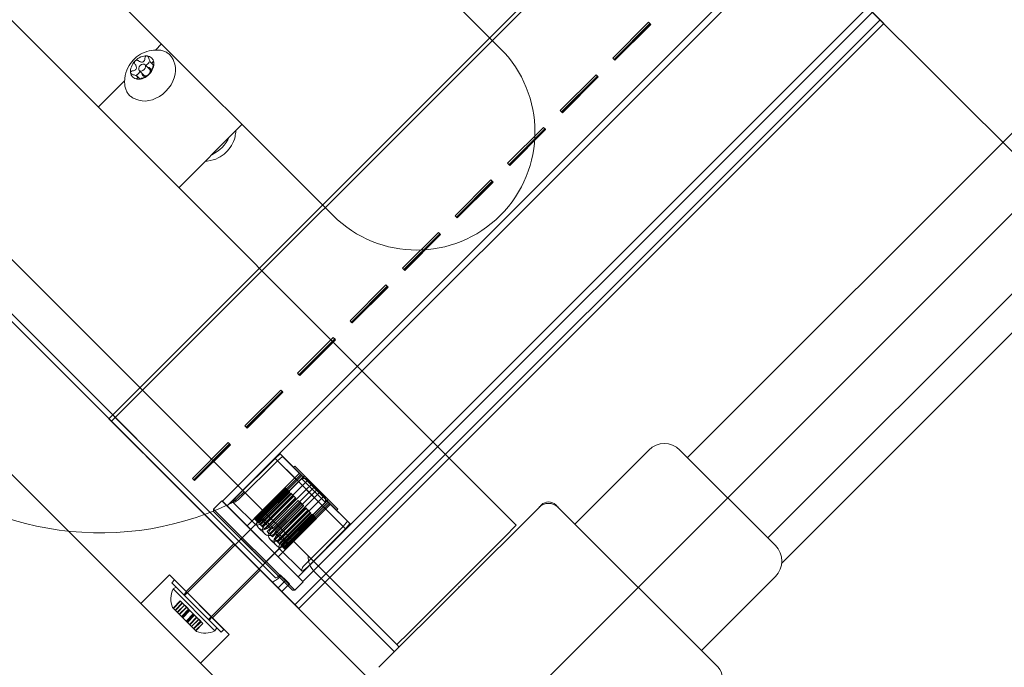
# Model space of a CAD drawing. Units: millimetres. Extents: x 7927 to 22444, y 4765 to 17338.
# Drawn here: x 16636 to 16927, y 8464 to 8656 of the extents above; entities that cross this region are included whole.
import ezdxf

# ---------------------------------------------------------------- set-up
doc = ezdxf.new("R2010")
doc.units = ezdxf.units.MM
doc.header["$LTSCALE"] = 75
doc.layers.add('Dimension (ISO)', color=7, linetype='Continuous', lineweight=18)
doc.layers.add('Visible (ISO)', color=7, linetype='Continuous', lineweight=18)
doc.layers.add('Fall Zone', color=5, linetype='Continuous', lineweight=20, true_color=0x0000ff)
doc.styles.add('Note Text (ISO)', font='tahoma.ttf')
doc.dimstyles.new('Aplay Dimension Styles M', dxfattribs={"dimscale": 75, "dimtxt": 2.5, "dimasz": 2.5, "dimexe": 3.175, "dimexo": 2, "dimgap": 0.762, "dimtad": 1, "dimdec": 1, "dimlfac": 0.001, "dimrnd": 1e-08, "dimzin": 0, "dimdsep": 46, "dimtxsty": 'Note Text (ISO)', "dimcen": 0.09, "dimdle": 10, "dimclrd": 256, "dimclre": 256, "dimclrt": 7, "dimadec": 0, "dimazin": 0, "dimtfac": 1.40208, "dimtofl": 0, "dimtmove": 0, "dimatfit": 3, "dimfxl": 1, "dimtolj": 1, "dimtzin": 0, "dimlwd": -1, "dimlwe": -1, "dimarcsym": 0})

# ---------------------------------------------------------------- blocks, each defined once
blk = doc.blocks.new('*D47')
at = {"layer": 'Defpoints', "color": 0, "transparency": 16777216}
for p in [(14561.84, 17338.33), (8183.51, 5538.99), (18503.51, 5538.99)]:
    blk.add_point(p, dxfattribs=at)
at = {"layer": 'Dimension (ISO)', "transparency": 16777216}
for p, q in [((14411.84, 17338.33), (7945.38, 17338.33)), ((8183.51, 17150.83), (8183.51, 5726.49)), ((18353.51, 5538.99), (7945.38, 5538.99))]:
    blk.add_line(p, q, dxfattribs=at)
for points in [[(8152.26, 17150.83), (8214.76, 17150.83), (8183.51, 17338.33)], [(8152.26, 5726.49), (8214.76, 5726.49), (8183.51, 5538.99)]]:
    blk.add_solid(points, dxfattribs=at)
at = {"layer": 'Dimension (ISO)', "color": 7, "transparency": 16777216, "insert": (7930.3, 11438.66), "char_height": 187.5, "attachment_point": 2, "rotation": 90, "style": 'Note Text (ISO)'}
blk.add_mtext('\\A1;11.8 m', dxfattribs=at)
blk = doc.blocks.new('*D48')
at = {"layer": 'Defpoints', "color": 0, "transparency": 16777216}
for p in [(22444.34, 14375.83), (8559.96, 12580.28), (22444.34, 5072.11)]:
    blk.add_point(p, dxfattribs=at)
at = {"layer": 'Dimension (ISO)', "transparency": 16777216}
for p, q in [((22444.34, 14225.83), (22444.34, 4833.98)), ((8559.96, 12430.28), (8559.96, 4833.98)), ((8747.46, 5072.11), (22256.84, 5072.11))]:
    blk.add_line(p, q, dxfattribs=at)
for points in [[(8747.46, 5103.36), (8747.46, 5040.86), (8559.96, 5072.11)], [(22256.84, 5103.36), (22256.84, 5040.86), (22444.34, 5072.11)]]:
    blk.add_solid(points, dxfattribs=at)
at = {"layer": 'Dimension (ISO)', "color": 7, "transparency": 16777216, "insert": (15502.15, 5324.56), "char_height": 187.5, "attachment_point": 2, "style": 'Note Text (ISO)'}
blk.add_mtext('\\A1;13.9 m', dxfattribs=at)

msp = doc.modelspace()

# ---------------------------------------------------------------- linework, layer by layer
at = {"layer": 'Fall Zone'}
msp.add_line((18630.64, 10299.39), (15660.79, 7329.54), dxfattribs=at)
for centre, start, end in [((15559.34, 9350.83), 180, 315), ((15609.34, 9350.83), 225, 0)]:
    msp.add_arc(centre, 1600, start, end, dxfattribs=at)
at = {"layer": 'Visible (ISO)', "color": 9, "true_color": 0xc0c0c0}
for p, q in [((16124.95, 9420.86), (17024.24, 8521.57)), ((16991.23, 8554.58), (16199.49, 9346.32)), ((16695.57, 8512.95), (17448.64, 9266.02)), ((16696.98, 8511.54), (17450.05, 9264.61)), ((16851, 8348.33), (15951.71, 9247.62)), ((16717.98, 8490.54), (17471.05, 9243.61)), ((16719.4, 8489.12), (17472.47, 9242.19)), ((15929.08, 9224.99), (16828.37, 8325.7)), ((16026.25, 9173.08), (16817.99, 8381.34)), ((16795.36, 8358.71), (16003.62, 9150.45)), ((16106.42, 9092.91), (16710.22, 8489.11)), ((16711.35, 8490.24), (16107.55, 9094.04)), ((16117.69, 9081.64), (16696.79, 8502.54)), ((16118.82, 9082.77), (16697.92, 8503.67)), ((16661.97, 8537.36), (16835.21, 8710.6)), ((16662.73, 8536.6), (16835.97, 8709.84)), ((16886.42, 8659.39), (16891.37, 8654.44)), ((16717.05, 8482.27), (16890.3, 8655.51)), ((16891.43, 8654.38), (16889.67, 8656.14)), ((16890.27, 8655.54), (16891.37, 8654.44)), ((16718.19, 8481.14), (16891.43, 8654.38)), ((16821.77, 8654.74), (16811.17, 8644.13)), ((16811.57, 8643.73), (16822.17, 8654.34)), ((16811.64, 8643.66), (16822.25, 8654.27)), ((16822.41, 8654.1), (16811.8, 8643.5)), ((16822.25, 8654.27), (16821.77, 8654.74)), ((16821.77, 8654.74), (16822.17, 8654.34)), ((16822.17, 8654.34), (16822.41, 8654.1)), ((16822.25, 8654.27), (16822.41, 8654.1)), ((16811.17, 8644.13), (16811.64, 8643.66)), ((16811.17, 8644.13), (16811.57, 8643.73)), ((16811.8, 8643.5), (16811.57, 8643.73)), ((16811.64, 8643.66), (16811.8, 8643.5)), ((16806.22, 8639.18), (16795.61, 8628.58)), ((16796.01, 8628.18), (16806.62, 8638.78)), ((16796.08, 8628.1), (16806.69, 8638.71)), ((16806.85, 8638.55), (16796.25, 8627.94)), ((16806.69, 8638.71), (16806.22, 8639.18)), ((16806.22, 8639.18), (16806.62, 8638.78)), ((16806.62, 8638.78), (16806.85, 8638.55)), ((16806.69, 8638.71), (16806.85, 8638.55)), ((16795.61, 8628.58), (16796.08, 8628.1)), ((16795.61, 8628.58), (16796.01, 8628.18)), ((16796.25, 8627.94), (16796.01, 8628.18)), ((16796.08, 8628.1), (16796.25, 8627.94)), ((16790.66, 8623.63), (16780.05, 8613.02)), ((16791.13, 8623.15), (16790.66, 8623.63)), ((16790.66, 8623.63), (16791.06, 8623.23)), ((16780.45, 8612.62), (16791.06, 8623.23)), ((16780.53, 8612.55), (16791.13, 8623.15)), ((16791.3, 8622.99), (16780.69, 8612.38)), ((16791.06, 8623.23), (16791.3, 8622.99)), ((16791.13, 8623.15), (16791.3, 8622.99)), ((16780.05, 8613.02), (16780.53, 8612.55)), ((16780.05, 8613.02), (16780.45, 8612.62)), ((16780.69, 8612.38), (16780.45, 8612.62)), ((16780.53, 8612.55), (16780.69, 8612.38)), ((16775.1, 8608.07), (16764.5, 8597.46)), ((16764.9, 8597.06), (16775.51, 8607.67)), ((16764.97, 8596.99), (16775.58, 8607.6)), ((16775.74, 8607.43), (16765.14, 8596.83)), ((16775.58, 8607.6), (16775.1, 8608.07)), ((16775.1, 8608.07), (16775.51, 8607.67)), ((16775.51, 8607.67), (16775.74, 8607.43)), ((16775.58, 8607.6), (16775.74, 8607.43)), ((16764.5, 8597.46), (16764.97, 8596.99)), ((16764.5, 8597.46), (16764.9, 8597.06)), ((16765.14, 8596.83), (16764.9, 8597.06)), ((16764.97, 8596.99), (16765.14, 8596.83)), ((16759.55, 8592.52), (16748.94, 8581.91)), ((16749.34, 8581.51), (16759.95, 8592.11)), ((16749.42, 8581.43), (16760.02, 8592.04)), ((16760.19, 8591.88), (16749.58, 8581.27)), ((16760.02, 8592.04), (16759.55, 8592.52)), ((16759.55, 8592.52), (16759.95, 8592.11)), ((16759.95, 8592.11), (16760.19, 8591.88)), ((16760.02, 8592.04), (16760.19, 8591.88)), ((16748.94, 8581.91), (16749.42, 8581.43)), ((16748.94, 8581.91), (16749.34, 8581.51)), ((16749.58, 8581.27), (16749.34, 8581.51)), ((16749.42, 8581.43), (16749.58, 8581.27)), ((16743.99, 8576.96), (16733.38, 8566.35)), ((16744.47, 8576.48), (16743.99, 8576.96)), ((16743.99, 8576.96), (16744.39, 8576.56)), ((16733.79, 8565.95), (16744.39, 8576.56)), ((16733.86, 8565.88), (16744.47, 8576.48)), ((16744.63, 8576.32), (16734.02, 8565.71)), ((16744.39, 8576.56), (16744.63, 8576.32)), ((16744.47, 8576.48), (16744.63, 8576.32)), ((16733.38, 8566.35), (16733.86, 8565.88)), ((16733.38, 8566.35), (16733.79, 8565.95)), ((16734.02, 8565.71), (16733.79, 8565.95)), ((16733.86, 8565.88), (16734.02, 8565.71)), ((16728.43, 8561.4), (16717.83, 8550.8)), ((16718.23, 8550.39), (16728.84, 8561)), ((16718.3, 8550.32), (16728.91, 8560.93)), ((16729.07, 8560.76), (16718.47, 8550.16)), ((16728.91, 8560.93), (16728.43, 8561.4)), ((16728.43, 8561.4), (16728.84, 8561)), ((16728.84, 8561), (16729.07, 8560.76)), ((16728.91, 8560.93), (16729.07, 8560.76)), ((16717.83, 8550.8), (16718.3, 8550.32)), ((16717.83, 8550.8), (16718.23, 8550.39)), ((16718.47, 8550.16), (16718.23, 8550.39)), ((16718.3, 8550.32), (16718.47, 8550.16)), ((16712.88, 8545.85), (16702.27, 8535.24)), ((16702.67, 8534.84), (16713.28, 8545.45)), ((16702.75, 8534.77), (16713.35, 8545.37)), ((16713.52, 8545.21), (16702.91, 8534.6)), ((16713.35, 8545.37), (16712.88, 8545.85)), ((16712.88, 8545.85), (16713.28, 8545.45)), ((16713.28, 8545.45), (16713.52, 8545.21)), ((16713.35, 8545.37), (16713.52, 8545.21)), ((16661.97, 8537.36), (16662.73, 8536.6)), ((16682.47, 8516.86), (16661.97, 8537.36)), ((16683.22, 8516.1), (16662.73, 8536.6)), ((16702.27, 8535.24), (16702.75, 8534.77)), ((16702.27, 8535.24), (16702.67, 8534.84)), ((16702.91, 8534.6), (16702.67, 8534.84)), ((16702.75, 8534.77), (16702.91, 8534.6)), ((16697.32, 8530.29), (16686.72, 8519.68)), ((16697.8, 8529.82), (16697.32, 8530.29)), ((16697.32, 8530.29), (16697.72, 8529.89)), ((16687.12, 8519.28), (16697.72, 8529.89)), ((16687.19, 8519.21), (16697.8, 8529.82)), ((16697.96, 8529.65), (16687.35, 8519.04)), ((16697.72, 8529.89), (16697.96, 8529.65)), ((16697.8, 8529.82), (16697.96, 8529.65)), ((16696.98, 8511.54), (16711.12, 8525.68)), ((16711.19, 8525.61), (16699.88, 8514.3)), ((16700.58, 8513.6), (16711.89, 8524.91)), ((16712.66, 8526.97), (16711.12, 8525.68)), ((16717.69, 8519.12), (16711.12, 8525.68)), ((16712.73, 8526.91), (16711.19, 8525.61)), ((16711.89, 8524.91), (16713.43, 8526.21)), ((16722.82, 8513.98), (16711.89, 8524.91)), ((16719.13, 8520.5), (16712.66, 8526.97)), ((16718.81, 8520.82), (16712.73, 8526.91)), ((16713.43, 8526.21), (16719.51, 8520.12)), ((16724.21, 8515.43), (16713.43, 8526.21)), ((16716.67, 8522.96), (16717.03, 8523.31)), ((16716.67, 8522.96), (16729.4, 8510.23)), ((16717.03, 8523.31), (16729.76, 8510.58)), ((16684.36, 8484.99), (16719.01, 8519.63)), ((16686.72, 8519.68), (16687.19, 8519.21)), ((16686.72, 8519.68), (16687.12, 8519.28)), ((16687.35, 8519.04), (16687.12, 8519.28)), ((16687.19, 8519.21), (16687.35, 8519.04)), ((16718.44, 8521.19), (16702.89, 8505.63)), ((16703.95, 8504.57), (16719.86, 8520.48)), ((16706.37, 8507.8), (16717.69, 8519.12)), ((16706.79, 8508.8), (16718.81, 8520.82)), ((16719.51, 8520.12), (16707.49, 8508.1)), ((16720.68, 8518.95), (16708.66, 8506.93)), ((16717.69, 8519.12), (16719.13, 8520.5)), ((16727.63, 8512), (16718.44, 8521.19)), ((16718.81, 8520.82), (16720.68, 8518.95)), ((16726.08, 8512.56), (16719.01, 8519.63)), ((16720.42, 8519.63), (16719.01, 8519.63)), ((16719.13, 8520.5), (16720.68, 8518.95)), ((16719.51, 8520.12), (16722.66, 8516.98)), ((16719.86, 8520.48), (16726.93, 8513.41)), ((16720.42, 8519.63), (16726.08, 8513.98)), ((16682.47, 8516.86), (16683.22, 8516.1)), ((16684.49, 8514.84), (16682.47, 8516.86)), ((16684.24, 8515.09), (16683.22, 8516.1)), ((16705.03, 8507.77), (16714.22, 8516.97)), ((16714.29, 8516.9), (16705.09, 8507.71)), ((16714.5, 8516.68), (16705.31, 8507.49)), ((16714.56, 8516.63), (16705.37, 8507.44)), ((16705.43, 8507.37), (16714.62, 8516.56)), ((16705.61, 8507.19), (16714.8, 8516.39)), ((16705.62, 8507.18), (16714.81, 8516.37)), ((16705.68, 8507.12), (16714.87, 8516.31)), ((16715.11, 8516.08), (16705.92, 8506.89)), ((16715.15, 8516.04), (16705.96, 8506.84)), ((16715.28, 8515.91), (16706.09, 8506.71)), ((16706.37, 8506.44), (16715.56, 8515.63)), ((16720.43, 8516.38), (16709.11, 8505.06)), ((16710.63, 8504.96), (16722.66, 8516.98)), ((16711.4, 8504.19), (16723.42, 8516.21)), ((16714.29, 8516.9), (16714.22, 8516.97)), ((16714.22, 8516.97), (16714.56, 8516.63)), ((16714.29, 8516.9), (16714.62, 8516.56)), ((16714.8, 8516.39), (16714.5, 8516.68)), ((16714.5, 8516.68), (16714.81, 8516.37)), ((16714.62, 8516.56), (16714.56, 8516.63)), ((16714.8, 8516.39), (16715.11, 8516.08)), ((16714.81, 8516.37), (16715.11, 8516.08)), ((16715.28, 8515.91), (16714.87, 8516.31)), ((16714.87, 8516.31), (16715.15, 8516.04)), ((16715.56, 8515.63), (16715.15, 8516.04)), ((16715.28, 8515.91), (16715.56, 8515.63)), ((16721.87, 8517.76), (16720.43, 8516.38)), ((16731.36, 8505.45), (16720.43, 8516.38)), ((16723.42, 8516.21), (16721.87, 8517.76)), ((16732.65, 8506.98), (16721.87, 8517.76)), ((16722.66, 8516.98), (16724.21, 8515.43)), ((16723.42, 8516.21), (16726.57, 8513.07)), ((16684.49, 8514.84), (16684.24, 8515.09)), ((16716.18, 8483.15), (16684.24, 8515.09)), ((16716.43, 8482.9), (16684.49, 8514.84)), ((16692.99, 8510.58), (16695.46, 8513.06)), ((16719.5, 8489.02), (16695.46, 8513.06)), ((16695.57, 8512.95), (16719.4, 8489.12)), ((16698.72, 8512.63), (16705.47, 8505.88)), ((16715.88, 8515.31), (16706.68, 8506.12)), ((16706.88, 8505.92), (16716.07, 8515.11)), ((16707.26, 8505.54), (16716.45, 8514.73)), ((16707.39, 8505.41), (16716.58, 8514.61)), ((16716.65, 8514.54), (16707.46, 8505.34)), ((16716.72, 8514.46), (16707.53, 8505.27)), ((16717.22, 8513.96), (16708.03, 8504.77)), ((16708.17, 8504.63), (16717.37, 8513.82)), ((16718.04, 8513.15), (16708.85, 8503.96)), ((16708.88, 8503.92), (16718.07, 8513.12)), ((16711.02, 8497.5), (16726.93, 8513.41)), ((16722.82, 8513.98), (16711.51, 8502.67)), ((16725.4, 8514.24), (16713.38, 8502.22)), ((16726.57, 8513.07), (16714.55, 8501.05)), ((16716.45, 8514.73), (16715.88, 8515.31)), ((16715.88, 8515.31), (16716.07, 8515.11)), ((16716.07, 8515.11), (16716.65, 8514.54)), ((16716.45, 8514.73), (16716.65, 8514.54)), ((16717.22, 8513.96), (16716.58, 8514.61)), ((16716.58, 8514.61), (16716.72, 8514.46)), ((16717.37, 8513.82), (16716.72, 8514.46)), ((16717.22, 8513.96), (16717.37, 8513.82)), ((16718.74, 8512.44), (16718.04, 8513.15)), ((16718.04, 8513.15), (16718.07, 8513.12)), ((16718.07, 8513.12), (16718.77, 8512.41)), ((16724.21, 8515.43), (16722.82, 8513.98)), ((16726.95, 8512.69), (16725.4, 8514.24)), ((16725.4, 8514.24), (16727.26, 8512.37)), ((16725.56, 8511.24), (16726.95, 8512.69)), ((16726.08, 8513.98), (16726.08, 8512.56)), ((16732.65, 8506.98), (16726.57, 8513.07)), ((16733.42, 8506.22), (16726.95, 8512.69)), ((16691.43, 8477.92), (16726.08, 8512.56)), ((16692.99, 8510.58), (16717.03, 8486.54)), ((16692.99, 8509.88), (16692.99, 8510.58)), ((16716.32, 8486.54), (16692.99, 8509.88)), ((16717.98, 8490.54), (16696.98, 8511.54)), ((16717.98, 8490.54), (16696.98, 8511.54)), ((16709.55, 8503.25), (16718.74, 8512.44)), ((16718.77, 8512.41), (16709.58, 8503.22)), ((16718.86, 8512.33), (16709.66, 8503.14)), ((16709.7, 8503.11), (16718.89, 8512.3)), ((16710.37, 8502.43), (16719.56, 8511.63)), ((16719.59, 8511.59), (16710.4, 8502.4)), ((16711.07, 8501.73), (16720.27, 8510.92)), ((16720.41, 8510.78), (16711.21, 8501.59)), ((16720.91, 8510.28), (16711.72, 8501.09)), ((16720.98, 8510.21), (16711.79, 8501.01)), ((16711.86, 8500.94), (16721.05, 8510.14)), ((16711.98, 8500.82), (16721.18, 8510.01)), ((16727.63, 8512), (16712.08, 8496.44)), ((16714.25, 8499.93), (16725.56, 8511.24)), ((16715.24, 8500.35), (16727.26, 8512.37)), ((16718.74, 8512.44), (16718.77, 8512.41)), ((16718.89, 8512.3), (16718.86, 8512.33)), ((16719.56, 8511.63), (16718.86, 8512.33)), ((16719.59, 8511.59), (16718.89, 8512.3)), ((16719.59, 8511.59), (16719.56, 8511.63)), ((16720.27, 8510.92), (16720.91, 8510.28)), ((16720.41, 8510.78), (16720.27, 8510.92)), ((16721.05, 8510.14), (16720.41, 8510.78)), ((16721.05, 8510.14), (16720.91, 8510.28)), ((16721.18, 8510.01), (16720.98, 8510.21)), ((16721.56, 8509.63), (16720.98, 8510.21)), ((16721.75, 8509.43), (16721.18, 8510.01)), ((16732.12, 8504.68), (16725.56, 8511.24)), ((16727.26, 8512.37), (16733.35, 8506.28)), ((16729.4, 8510.23), (16729.76, 8510.58)), ((16705.03, 8507.77), (16705.37, 8507.44)), ((16705.03, 8507.77), (16705.09, 8507.71)), ((16705.09, 8507.71), (16705.43, 8507.37)), ((16705.31, 8507.49), (16705.62, 8507.18)), ((16705.31, 8507.49), (16705.61, 8507.19)), ((16705.37, 8507.44), (16705.43, 8507.37)), ((16705.61, 8507.19), (16705.92, 8506.89)), ((16705.92, 8506.89), (16705.62, 8507.18)), ((16705.68, 8507.12), (16705.96, 8506.84)), ((16705.68, 8507.12), (16706.09, 8506.71)), ((16705.96, 8506.84), (16706.37, 8506.44)), ((16708.66, 8506.93), (16706.79, 8508.8)), ((16706.82, 8507.36), (16707.1, 8507.64)), ((16708.42, 8506.32), (16707.1, 8507.64)), ((16710.63, 8504.96), (16707.49, 8508.1)), ((16707.8, 8506.94), (16707.52, 8506.66)), ((16710.02, 8504.72), (16707.8, 8506.94)), ((16712.36, 8500.44), (16721.56, 8509.63)), ((16721.75, 8509.43), (16712.56, 8500.24)), ((16712.88, 8499.92), (16722.07, 8509.11)), ((16722.35, 8508.84), (16713.16, 8499.64)), ((16722.48, 8508.7), (16713.29, 8499.51)), ((16722.52, 8508.66), (16713.33, 8499.47)), ((16713.57, 8499.23), (16722.76, 8508.43)), ((16713.63, 8499.18), (16722.82, 8508.37)), ((16713.64, 8499.16), (16722.83, 8508.35)), ((16713.81, 8498.99), (16723.01, 8508.18)), ((16723.07, 8508.11), (16713.88, 8498.92)), ((16723.13, 8508.06), (16713.93, 8498.87)), ((16723.35, 8507.84), (16714.15, 8498.65)), ((16714.22, 8498.58), (16723.41, 8507.78)), ((16721.75, 8509.43), (16721.56, 8509.63)), ((16722.07, 8509.11), (16722.48, 8508.7)), ((16722.35, 8508.84), (16722.07, 8509.11)), ((16722.76, 8508.43), (16722.35, 8508.84)), ((16722.76, 8508.43), (16722.48, 8508.7)), ((16722.83, 8508.35), (16722.52, 8508.66)), ((16722.82, 8508.37), (16722.52, 8508.66)), ((16723.13, 8508.06), (16722.82, 8508.37)), ((16723.13, 8508.06), (16722.83, 8508.35)), ((16723.01, 8508.18), (16723.07, 8508.11)), ((16723.35, 8507.84), (16723.01, 8508.18)), ((16723.41, 8507.78), (16723.07, 8508.11)), ((16723.41, 8507.78), (16723.35, 8507.84)), ((16731.36, 8505.45), (16732.65, 8506.98)), ((16705.66, 8506.29), (16701.12, 8501.74)), ((16712.08, 8496.44), (16702.89, 8505.63)), ((16711.02, 8497.5), (16703.95, 8504.57)), ((16706.09, 8506.71), (16706.37, 8506.44)), ((16706.3, 8505.04), (16708.02, 8503.32)), ((16706.68, 8506.12), (16706.88, 8505.92)), ((16706.68, 8506.12), (16707.26, 8505.54)), ((16707.46, 8505.34), (16706.88, 8505.92)), ((16707.26, 8505.54), (16707.46, 8505.34)), ((16707.39, 8505.41), (16707.53, 8505.27)), ((16707.39, 8505.41), (16708.03, 8504.77)), ((16707.53, 8505.27), (16708.17, 8504.63)), ((16708.03, 8504.77), (16708.17, 8504.63)), ((16708.42, 8506.32), (16708.14, 8506.04)), ((16708.85, 8503.96), (16708.88, 8503.92)), ((16708.85, 8503.96), (16709.55, 8503.25)), ((16709.58, 8503.22), (16708.88, 8503.92)), ((16709.74, 8504.44), (16710.02, 8504.72)), ((16714.55, 8501.05), (16711.4, 8504.19)), ((16717.98, 8490.54), (16732.12, 8504.68)), ((16720.04, 8494.13), (16731.36, 8505.45)), ((16732.06, 8504.75), (16720.74, 8493.43)), ((16733.35, 8506.28), (16732.06, 8504.75)), ((16733.42, 8506.22), (16732.12, 8504.68)), ((16696.79, 8502.54), (16707.94, 8491.39)), ((16709.07, 8492.52), (16697.92, 8503.67)), ((16708.19, 8494.67), (16701.12, 8501.74)), ((16709.55, 8503.25), (16709.58, 8503.22)), ((16709.7, 8503.11), (16709.66, 8503.14)), ((16709.66, 8503.14), (16710.37, 8502.43)), ((16709.7, 8503.11), (16710.4, 8502.4)), ((16709.77, 8501.58), (16711.49, 8499.86)), ((16710.4, 8502.4), (16710.37, 8502.43)), ((16710.88, 8503.3), (16711.16, 8503.58)), ((16711.21, 8501.59), (16711.07, 8501.73)), ((16711.72, 8501.09), (16711.07, 8501.73)), ((16713.38, 8501.36), (16711.16, 8503.58)), ((16711.21, 8501.59), (16711.86, 8500.94)), ((16711.86, 8500.94), (16711.72, 8501.09)), ((16711.98, 8500.82), (16711.79, 8501.01)), ((16711.79, 8501.01), (16712.36, 8500.44)), ((16712.76, 8501.98), (16712.48, 8501.7)), ((16714.08, 8500.66), (16712.76, 8501.98)), ((16713.38, 8501.36), (16713.1, 8501.08)), ((16715.24, 8500.35), (16713.38, 8502.22)), ((16684.85, 8486.19), (16699, 8500.33)), ((16699, 8500.33), (16706.78, 8492.55)), ((16712.73, 8499.22), (16708.19, 8494.67)), ((16711.98, 8500.82), (16712.56, 8500.24)), ((16712.32, 8499.03), (16719.07, 8492.28)), ((16712.56, 8500.24), (16712.36, 8500.44)), ((16713.16, 8499.64), (16712.88, 8499.92)), ((16713.29, 8499.51), (16712.88, 8499.92)), ((16713.16, 8499.64), (16713.57, 8499.23)), ((16713.57, 8499.23), (16713.29, 8499.51)), ((16713.64, 8499.16), (16713.33, 8499.47)), ((16713.33, 8499.47), (16713.63, 8499.18)), ((16713.93, 8498.87), (16713.63, 8499.18)), ((16713.64, 8499.16), (16713.93, 8498.87)), ((16713.8, 8500.38), (16714.08, 8500.66)), ((16714.15, 8498.65), (16713.81, 8498.99)), ((16713.88, 8498.92), (16713.81, 8498.99)), ((16714.22, 8498.58), (16713.88, 8498.92)), ((16714.15, 8498.65), (16714.22, 8498.58)), ((16692.63, 8478.41), (16706.78, 8492.55)), ((16711.35, 8490.24), (16709.07, 8492.52)), ((16679.91, 8491.14), (16671.42, 8482.65)), ((16679.91, 8491.14), (16697.58, 8473.46)), ((16680.58, 8488.77), (16681.43, 8489.62)), ((16681.43, 8489.62), (16696.06, 8474.98)), ((16707.94, 8491.39), (16710.22, 8489.11)), ((16712.08, 8487.25), (16714.34, 8489.51)), ((16712.73, 8491.12), (16712.99, 8490.87)), ((16715.45, 8488.41), (16712.73, 8491.12)), ((16712.99, 8490.87), (16714.34, 8489.51)), ((16715.45, 8488.41), (16714.34, 8489.51)), ((16680.58, 8488.77), (16695.21, 8474.13)), ((16681.89, 8487.46), (16680.99, 8486.94)), ((16693.38, 8474.55), (16680.99, 8486.94)), ((16693.91, 8475.44), (16681.89, 8487.46)), ((16713.18, 8486.14), (16712.08, 8487.25)), ((16712.08, 8487.25), (16717.03, 8482.3)), ((16715.45, 8488.41), (16713.18, 8486.14)), ((16716.32, 8486.54), (16717.03, 8486.54)), ((16717.03, 8486.54), (16719.5, 8489.02)), ((16684.15, 8485.2), (16685, 8486.05)), ((16691.64, 8477.7), (16684.15, 8485.2)), ((16684.36, 8484.99), (16691.43, 8477.92)), ((16684.85, 8486.19), (16692.63, 8478.41)), ((16685, 8486.05), (16692.49, 8478.55)), ((16713.18, 8486.14), (16718.13, 8481.2)), ((16689.1, 8464.98), (16671.42, 8482.65)), ((16681.08, 8481.19), (16680.82, 8481.45)), ((16681.01, 8481.26), (16683.13, 8483.38)), ((16681.01, 8481.26), (16682.24, 8480.03)), ((16681.58, 8480.7), (16681.01, 8481.26)), ((16681.08, 8481.19), (16683.2, 8483.32)), ((16681.7, 8480.57), (16681.08, 8481.19)), ((16682.27, 8480), (16681.08, 8481.19)), ((16681.58, 8480.7), (16683.7, 8482.82)), ((16682.81, 8479.47), (16681.58, 8480.7)), ((16683.67, 8478.6), (16681.58, 8480.7)), ((16681.7, 8480.57), (16683.82, 8482.7)), ((16681.7, 8480.57), (16682.89, 8479.38)), ((16683.86, 8478.41), (16681.7, 8480.57)), ((16682.24, 8480.03), (16684.36, 8482.15)), ((16682.27, 8480), (16684.39, 8482.12)), ((16682.81, 8479.47), (16684.93, 8481.59)), ((16682.89, 8479.38), (16685.01, 8481.5)), ((16684.36, 8482.15), (16683.13, 8483.38)), ((16683.13, 8483.38), (16683.7, 8482.82)), ((16683.2, 8483.32), (16683.82, 8482.7)), ((16683.2, 8483.32), (16684.39, 8482.12)), ((16683.48, 8478.8), (16685.6, 8480.92)), ((16683.67, 8478.6), (16685.79, 8480.73)), ((16683.7, 8482.82), (16684.93, 8481.59)), ((16683.71, 8478.57), (16685.83, 8480.69)), ((16685.01, 8481.5), (16683.82, 8482.7)), ((16683.83, 8478.45), (16685.95, 8480.57)), ((16683.86, 8478.41), (16685.99, 8480.53)), ((16684.39, 8482.12), (16684.36, 8482.15)), ((16684.93, 8481.59), (16685.83, 8480.69)), ((16685.95, 8480.57), (16685.01, 8481.5)), ((16685.6, 8480.92), (16687.37, 8479.15)), ((16685.83, 8480.69), (16685.79, 8480.73)), ((16685.79, 8480.73), (16686.98, 8479.54)), ((16685.99, 8480.53), (16685.95, 8480.57)), ((16685.99, 8480.53), (16687.17, 8479.35)), ((16716.43, 8482.9), (16716.18, 8483.15)), ((16717.05, 8482.27), (16716.18, 8483.15)), ((16718.19, 8481.14), (16716.43, 8482.9)), ((16718.13, 8481.2), (16717.03, 8482.3)), ((16682.24, 8480.03), (16682.27, 8480)), ((16683.71, 8478.57), (16682.81, 8479.47)), ((16682.89, 8479.38), (16683.83, 8478.45)), ((16683.48, 8478.8), (16685.24, 8477.03)), ((16683.67, 8478.6), (16683.71, 8478.57)), ((16684.86, 8477.42), (16683.67, 8478.6)), ((16683.83, 8478.45), (16683.86, 8478.41)), ((16685.05, 8477.23), (16683.86, 8478.41)), ((16684.86, 8477.42), (16686.98, 8479.54)), ((16684.89, 8477.38), (16687.02, 8479.5)), ((16685.01, 8477.27), (16687.13, 8479.39)), ((16685.05, 8477.23), (16687.17, 8479.35)), ((16685.24, 8477.03), (16687.37, 8479.15)), ((16685.83, 8476.45), (16687.95, 8478.57)), ((16685.91, 8476.36), (16688.03, 8478.48)), ((16686.45, 8475.83), (16688.57, 8477.95)), ((16686.48, 8475.8), (16688.6, 8477.92)), ((16686.98, 8479.54), (16687.02, 8479.5)), ((16687.02, 8479.5), (16687.95, 8478.57)), ((16688.03, 8478.48), (16687.13, 8479.39)), ((16687.13, 8479.39), (16687.17, 8479.35)), ((16687.95, 8478.57), (16689.14, 8477.38)), ((16689.27, 8477.25), (16688.03, 8478.48)), ((16689.76, 8476.76), (16688.57, 8477.95)), ((16688.57, 8477.95), (16688.6, 8477.92)), ((16688.6, 8477.92), (16689.83, 8476.69)), ((16691.64, 8477.7), (16692.49, 8478.55)), ((16684.89, 8477.38), (16684.86, 8477.42)), ((16687.02, 8475.26), (16684.86, 8477.42)), ((16685.83, 8476.45), (16684.89, 8477.38)), ((16685.01, 8477.27), (16685.91, 8476.36)), ((16685.05, 8477.23), (16685.01, 8477.27)), ((16687.14, 8475.13), (16685.05, 8477.23)), ((16687.02, 8475.26), (16685.83, 8476.45)), ((16685.91, 8476.36), (16687.14, 8475.13)), ((16686.45, 8475.83), (16687.64, 8474.64)), ((16686.48, 8475.8), (16686.45, 8475.83)), ((16687.71, 8474.57), (16686.48, 8475.8)), ((16687.02, 8475.26), (16689.14, 8477.38)), ((16687.64, 8474.64), (16687.02, 8475.26)), ((16687.14, 8475.13), (16689.27, 8477.25)), ((16687.71, 8474.57), (16687.14, 8475.13)), ((16687.64, 8474.64), (16689.76, 8476.76)), ((16687.71, 8474.57), (16689.83, 8476.69)), ((16689.14, 8477.38), (16689.76, 8476.76)), ((16689.27, 8477.25), (16689.83, 8476.69)), ((16693.91, 8475.44), (16693.38, 8474.55)), ((16695.21, 8474.13), (16696.06, 8474.98)), ((16687.9, 8474.38), (16687.64, 8474.64)), ((16697.58, 8473.46), (16689.1, 8464.98))]:
    msp.add_line(p, q, dxfattribs=at)
at = {"layer": 'Visible (ISO)'}
for p, q in [((16129.95, 9158.47), (16782.61, 8505.81)), ((16833.28, 8525.86), (17434.32, 9126.9)), ((16094.6, 9123.11), (16747.26, 8470.46)), ((16857.11, 8502.03), (17458.15, 9103.07)), ((16777.86, 8647.03), (16700.08, 8724.82)), ((16650.58, 8675.32), (16728.36, 8597.54)), ((16677.56, 8648.34), (16675.74, 8646.52)), ((16674.06, 8640.81), (16672.68, 8642.19)), ((16674.12, 8641.17), (16674.37, 8640.92)), ((16674.36, 8642.87), (16675.18, 8642.05)), ((16681.49, 8642.31), (16681.21, 8643.17)), ((16670.41, 8638.71), (16671.15, 8637.97)), ((16672.36, 8639.11), (16670.98, 8640.5)), ((16672, 8639.05), (16672.25, 8638.8)), ((16666.65, 8637.43), (16658.82, 8629.6)), ((16670.86, 8631.68), (16670, 8631.96)), ((16861.21, 8494.61), (16995.02, 8628.42)), ((16701.39, 8624.51), (16682.65, 8605.77)), ((16799.94, 8506.16), (16821.86, 8528.08)), ((16831.05, 8528.08), (16859.33, 8499.8)), ((16699.87, 8513.6), (16701.99, 8515.72)), ((16789.33, 8511.11), (16741.95, 8463.74)), ((16789.33, 8511.11), (16790.04, 8511.82)), ((16794.28, 8511.82), (16794.99, 8511.11)), ((16842.36, 8463.74), (16794.99, 8511.11)), ((16779.08, 8502.27), (16782.61, 8505.81)), ((16779.08, 8502.27), (16750.79, 8473.99)), ((16746.55, 8468.33), (16722.86, 8492.02)), ((16837.41, 8468.69), (16859.33, 8490.61)), ((16765.61, 8487.53), (16765.54, 8487.46)), ((16765.61, 8487.39), (16765.54, 8487.46)), ((16765.68, 8487.46), (16765.61, 8487.53)), ((16747.26, 8470.46), (16750.79, 8473.99)), ((16747.26, 8470.46), (16747.96, 8469.75))]:
    msp.add_line(p, q, dxfattribs=at)
for centre, radius, start, end in [((16753.11, 8622.28), 35, 225, 45), ((16659.51, 8593.55), 90, 154.9661, 295.0339), ((16826.45, 8523.49), 6.5, 45, 135), ((16694.21, 8519.26), 8, 295.0339, 315), ((16792.16, 8509.7), 3, 45, 135), ((16792.16, 8508.29), 4, 45, 135), ((16854.74, 8495.2), 6.5, 315, 45), ((16727.46, 8496.62), 6.5, 178.8131, 225), ((16839.53, 8460.91), 4, 315, 45)]:
    msp.add_arc(centre, radius, start, end, dxfattribs=at)
at = {"layer": 'Visible (ISO)', "color": 9, "true_color": 0xc0c0c0}
for centre, start, end in [((16686.93, 8484.01), 153.7563, 202.7463), ((16690.46, 8480.49), 247.2537, 296.2437)]:
    msp.add_arc(centre, 6.62, start, end, dxfattribs=at)
at = {"layer": 'Visible (ISO)'}
for centre, major_axis, start_param, end_param in [((16671.83, 8641.34), (-2.83, -2.83), 3.688751, 4.735948), ((16671.83, 8641.34), (2.83, 2.83), 5.783146, 6.830343), ((16671.83, 8641.34), (-2.83, -2.83), 4.735948, 5.783146), ((16674.79, 8638.38), (-5.66, -5.66), 0.348798, 2.792794), ((16673.06, 8640.11), (1.06, 1.06), 2.498092, 6.926686), ((16672.85, 8643.29), (-1.06, -1.06), 0.930928, 1.877767), ((16674.42, 8642.68), (-0.53, -0.53), 4.512002, 5.019359), ((16671.83, 8641.34), (2.83, 2.83), 4.735948, 5.783146), ((16673.31, 8639.86), (1.06, 1.06), 5.771108, 6.283185), ((16671.83, 8641.34), (-2.83, -2.83), 5.783146, 6.830343), ((16670.5, 8638.64), (-0.53, -0.53), 4.452537, 4.841637), ((16669.81, 8640.14), (-1.06, -1.06), 1.310945, 2.368826), ((16671.83, 8641.34), (2.83, 2.83), 3.688751, 4.735948), ((16673.31, 8639.86), (-1.06, -1.06), 0, 0.508385), ((16673.21, 8639.96), (-0.849, -0.849), 0, 3.141593), ((16691.43, 8621.74), (-5.66, -5.66), 1.092746, 2.048847)]:
    msp.add_ellipse(centre, major_axis=major_axis, ratio=0.715886, start_param=start_param, end_param=end_param, dxfattribs=at)
msp.add_ellipse((16671.83, 8641.34), major_axis=(-0.849, -0.849), ratio=0.715886, dxfattribs=at)
at = {"layer": 'Visible (ISO)', "color": 9, "true_color": 0xc0c0c0}
for major_axis in [(-2.26, -2.26), (-1.13, -1.13)]:
    msp.add_ellipse((16712.48, 8491.37), major_axis=major_axis, ratio=0.224148, start_param=0, end_param=1.570796, dxfattribs=at)
at = {"layer": 'Visible (ISO)'}
for points, knots in [([(16676.68, 8646.51), (16675.66, 8646.57), (16674.73, 8646.47), (16672.92, 8646.04), (16672.08, 8645.68), (16670.52, 8644.78), (16669.82, 8644.21), (16668.59, 8642.9), (16668.05, 8642.16), (16667.18, 8640.37), (16666.83, 8639.32), (16666.64, 8637.57), (16666.63, 8637.04), (16666.66, 8636.49)], [5.779037, 5.779037, 5.779037, 5.779037, 6.070993, 6.070993, 6.424985, 6.424985, 6.82666, 6.82666, 7.228336, 7.228336, 7.630011, 7.630011, 7.787412, 7.787412, 7.787412, 7.787412]), ([(16670.79, 8643.3), (16670.93, 8643.2), (16671.09, 8643.12), (16671.37, 8643.01), (16671.52, 8642.98), (16671.82, 8642.96), (16671.96, 8642.98), (16672.21, 8643.09), (16672.31, 8643.18), (16672.48, 8643.39), (16672.54, 8643.52), (16672.62, 8643.79), (16672.65, 8643.95), (16672.66, 8644.12)], [0.0813899, 0.0813899, 0.0813899, 0.0813899, 0.1308862, 0.1308862, 0.1732559, 0.1732559, 0.2156255, 0.2156255, 0.2579951, 0.2579951, 0.3003648, 0.3003648, 0.349861, 0.349861, 0.349861, 0.349861]), ([(16672.66, 8644.12), (16672.66, 8644.25), (16672.69, 8644.38), (16672.78, 8644.58), (16672.84, 8644.67), (16672.96, 8644.76), (16673, 8644.78), (16673.1, 8644.81), (16673.14, 8644.82), (16673.19, 8644.81)], [0.0469556, 0.0469556, 0.0469556, 0.0469556, 0.0865344, 0.0865344, 0.1221002, 0.1221002, 0.1398831, 0.1398831, 0.1576659, 0.1576659, 0.1576659, 0.1576659]), ([(16673.19, 8644.81), (16673.24, 8644.81), (16673.29, 8644.8), (16673.38, 8644.75), (16673.42, 8644.72), (16673.55, 8644.61), (16673.63, 8644.51), (16673.74, 8644.3), (16673.79, 8644.16), (16673.82, 8644.03)], [0.1576659, 0.1576659, 0.1576659, 0.1576659, 0.1754488, 0.1754488, 0.1932317, 0.1932317, 0.2287975, 0.2287975, 0.2683763, 0.2683763, 0.2683763, 0.2683763]), ([(16673.82, 8644.03), (16673.86, 8643.85), (16673.91, 8643.69), (16674.02, 8643.4), (16674.09, 8643.26), (16674.23, 8643.02), (16674.31, 8642.92), (16674.45, 8642.78), (16674.53, 8642.74), (16674.67, 8642.72), (16674.73, 8642.74), (16674.84, 8642.82), (16674.9, 8642.88), (16674.96, 8642.97)], [0.0813899, 0.0813899, 0.0813899, 0.0813899, 0.1308862, 0.1308862, 0.1732559, 0.1732559, 0.2156255, 0.2156255, 0.2579951, 0.2579951, 0.3003648, 0.3003648, 0.349861, 0.349861, 0.349861, 0.349861]), ([(16681.21, 8643.17), (16681.09, 8643.55), (16680.92, 8643.92), (16680.5, 8644.59), (16680.25, 8644.89), (16679.69, 8645.43), (16679.37, 8645.66), (16678.68, 8646.05), (16678.31, 8646.2), (16677.52, 8646.42), (16677.11, 8646.49), (16676.68, 8646.51)], [4.86363, 4.86363, 4.86363, 4.86363, 5.0467115, 5.0467115, 5.2297929, 5.2297929, 5.4128744, 5.4128744, 5.5959558, 5.5959558, 5.7790372, 5.7790372, 5.7790372, 5.7790372]), ([(16669.04, 8640.37), (16669.2, 8640.39), (16669.36, 8640.42), (16669.62, 8640.51), (16669.75, 8640.57), (16669.96, 8640.74), (16670.04, 8640.85), (16670.14, 8641.09), (16670.15, 8641.24), (16670.12, 8641.53), (16670.08, 8641.68), (16669.96, 8641.96), (16669.88, 8642.11), (16669.77, 8642.25)], [0.0813899, 0.0813899, 0.0813899, 0.0813899, 0.1308862, 0.1308862, 0.1732559, 0.1732559, 0.2156255, 0.2156255, 0.2579951, 0.2579951, 0.3003648, 0.3003648, 0.349861, 0.349861, 0.349861, 0.349861]), ([(16669.77, 8642.25), (16669.69, 8642.37), (16669.63, 8642.49), (16669.56, 8642.74), (16669.55, 8642.86), (16669.59, 8643.04), (16669.61, 8643.1), (16669.66, 8643.21), (16669.7, 8643.26), (16669.74, 8643.3)], [0.0469556, 0.0469556, 0.0469556, 0.0469556, 0.0865344, 0.0865344, 0.1221002, 0.1221002, 0.1398831, 0.1398831, 0.1576659, 0.1576659, 0.1576659, 0.1576659]), ([(16669.74, 8643.3), (16669.78, 8643.34), (16669.83, 8643.38), (16669.93, 8643.44), (16669.99, 8643.46), (16670.17, 8643.5), (16670.3, 8643.49), (16670.54, 8643.44), (16670.67, 8643.38), (16670.79, 8643.3)], [0.1576659, 0.1576659, 0.1576659, 0.1576659, 0.1754488, 0.1754488, 0.1932317, 0.1932317, 0.2287975, 0.2287975, 0.2683763, 0.2683763, 0.2683763, 0.2683763]), ([(16675.11, 8641.82), (16675.06, 8641.69), (16675.01, 8641.55), (16674.92, 8641.29), (16674.88, 8641.15), (16674.78, 8640.87), (16674.73, 8640.72), (16674.63, 8640.48), (16674.59, 8640.37), (16674.5, 8640.19), (16674.46, 8640.12), (16674.41, 8640.01), (16674.38, 8639.97), (16674.37, 8639.95)], [0.0813899, 0.0813899, 0.0813899, 0.0813899, 0.1308862, 0.1308862, 0.1732559, 0.1732559, 0.2156255, 0.2156255, 0.2579951, 0.2579951, 0.3003648, 0.3003648, 0.349861, 0.349861, 0.349861, 0.349861]), ([(16674.96, 8642.97), (16675, 8643.03), (16675.05, 8643.08), (16675.13, 8643.11), (16675.17, 8643.1), (16675.22, 8643.04), (16675.24, 8643.01), (16675.26, 8642.94), (16675.27, 8642.9), (16675.28, 8642.86)], [0.0469556, 0.0469556, 0.0469556, 0.0469556, 0.0865344, 0.0865344, 0.1221002, 0.1221002, 0.1398831, 0.1398831, 0.1576659, 0.1576659, 0.1576659, 0.1576659]), ([(16675.28, 8642.86), (16675.29, 8642.81), (16675.29, 8642.76), (16675.29, 8642.65), (16675.29, 8642.59), (16675.27, 8642.4), (16675.24, 8642.28), (16675.18, 8642.05), (16675.15, 8641.93), (16675.11, 8641.82)], [0.1576659, 0.1576659, 0.1576659, 0.1576659, 0.1754488, 0.1754488, 0.1932317, 0.1932317, 0.2287975, 0.2287975, 0.2683763, 0.2683763, 0.2683763, 0.2683763]), ([(16668.37, 8639.83), (16668.37, 8639.88), (16668.37, 8639.93), (16668.39, 8640.02), (16668.41, 8640.06), (16668.5, 8640.18), (16668.58, 8640.24), (16668.78, 8640.33), (16668.9, 8640.36), (16669.04, 8640.37)], [0.1576659, 0.1576659, 0.1576659, 0.1576659, 0.1754488, 0.1754488, 0.1932317, 0.1932317, 0.2287975, 0.2287975, 0.2683763, 0.2683763, 0.2683763, 0.2683763]), ([(16669.19, 8639.23), (16669.05, 8639.26), (16668.92, 8639.3), (16668.69, 8639.41), (16668.59, 8639.48), (16668.48, 8639.61), (16668.44, 8639.65), (16668.4, 8639.74), (16668.38, 8639.79), (16668.37, 8639.83)], [0.0469556, 0.0469556, 0.0469556, 0.0469556, 0.0865344, 0.0865344, 0.1221002, 0.1221002, 0.1398831, 0.1398831, 0.1576659, 0.1576659, 0.1576659, 0.1576659]), ([(16670.32, 8638.17), (16670.4, 8638.23), (16670.46, 8638.29), (16670.52, 8638.4), (16670.54, 8638.45), (16670.51, 8638.58), (16670.46, 8638.65), (16670.32, 8638.79), (16670.21, 8638.86), (16669.96, 8638.99), (16669.82, 8639.05), (16669.53, 8639.15), (16669.36, 8639.2), (16669.19, 8639.23)], [0.0813899, 0.0813899, 0.0813899, 0.0813899, 0.1308862, 0.1308862, 0.1732559, 0.1732559, 0.2156255, 0.2156255, 0.2579951, 0.2579951, 0.3003648, 0.3003648, 0.349861, 0.349861, 0.349861, 0.349861]), ([(16670.47, 8637.88), (16670.42, 8637.88), (16670.38, 8637.89), (16670.3, 8637.91), (16670.28, 8637.92), (16670.21, 8637.97), (16670.2, 8638), (16670.22, 8638.08), (16670.26, 8638.13), (16670.32, 8638.17)], [0.1576659, 0.1576659, 0.1576659, 0.1576659, 0.1754488, 0.1754488, 0.1932317, 0.1932317, 0.2287975, 0.2287975, 0.2683763, 0.2683763, 0.2683763, 0.2683763]), ([(16671.49, 8638.08), (16671.39, 8638.04), (16671.27, 8638), (16671.04, 8637.94), (16670.92, 8637.91), (16670.74, 8637.88), (16670.68, 8637.88), (16670.57, 8637.87), (16670.51, 8637.87), (16670.47, 8637.88)], [0.0469556, 0.0469556, 0.0469556, 0.0469556, 0.0865344, 0.0865344, 0.1221002, 0.1221002, 0.1398831, 0.1398831, 0.1576659, 0.1576659, 0.1576659, 0.1576659]), ([(16673.36, 8638.9), (16673.33, 8638.88), (16673.28, 8638.85), (16673.17, 8638.78), (16673.1, 8638.74), (16672.92, 8638.65), (16672.81, 8638.59), (16672.57, 8638.48), (16672.43, 8638.43), (16672.15, 8638.32), (16672.01, 8638.28), (16671.75, 8638.18), (16671.61, 8638.13), (16671.49, 8638.08)], [0.0813899, 0.0813899, 0.0813899, 0.0813899, 0.1308862, 0.1308862, 0.1732559, 0.1732559, 0.2156255, 0.2156255, 0.2579951, 0.2579951, 0.3003648, 0.3003648, 0.349861, 0.349861, 0.349861, 0.349861]), ([(16673.92, 8639.39), (16673.88, 8639.34), (16673.84, 8639.3), (16673.75, 8639.22), (16673.71, 8639.18), (16673.6, 8639.08), (16673.53, 8639.02), (16673.42, 8638.94), (16673.38, 8638.91), (16673.36, 8638.9)], [0.1576659, 0.1576659, 0.1576659, 0.1576659, 0.1754488, 0.1754488, 0.1932317, 0.1932317, 0.2287975, 0.2287975, 0.2683763, 0.2683763, 0.2683763, 0.2683763]), ([(16674.37, 8639.95), (16674.36, 8639.92), (16674.34, 8639.89), (16674.26, 8639.78), (16674.21, 8639.72), (16674.11, 8639.6), (16674.08, 8639.56), (16674, 8639.47), (16673.96, 8639.43), (16673.92, 8639.39)], [0.0469556, 0.0469556, 0.0469556, 0.0469556, 0.0865344, 0.0865344, 0.1221002, 0.1221002, 0.1398831, 0.1398831, 0.1576659, 0.1576659, 0.1576659, 0.1576659]), ([(16666.66, 8636.49), (16666.68, 8636.06), (16666.75, 8635.65), (16666.97, 8634.86), (16667.12, 8634.49), (16667.51, 8633.8), (16667.74, 8633.48), (16668.28, 8632.92), (16668.58, 8632.67), (16669.25, 8632.25), (16669.62, 8632.09), (16670, 8631.96)], [1.5042271, 1.5042271, 1.5042271, 1.5042271, 1.6873085, 1.6873085, 1.87039, 1.87039, 2.0534714, 2.0534714, 2.2365528, 2.2365528, 2.4196343, 2.4196343, 2.4196343, 2.4196343]), ([(16699.57, 8622.69), (16699.54, 8622.03), (16699.45, 8621.43), (16699.09, 8619.88), (16698.73, 8619.04), (16697.82, 8617.47), (16697.26, 8616.77), (16695.95, 8615.54), (16695.2, 8615.01), (16693.41, 8614.13), (16692.37, 8613.78), (16690.9, 8613.63), (16690.69, 8613.61), (16690.48, 8613.6)], [3.634064, 3.634064, 3.634064, 3.634064, 3.833654, 3.833654, 4.187647, 4.187647, 4.589322, 4.589322, 4.990997, 4.990997, 5.392672, 5.392672, 5.457708, 5.457708, 5.457708, 5.457708])]:
    msp.add_open_spline(points, degree=3, knots=knots, dxfattribs=at)
at = {"layer": 'Visible (ISO)', "color": 9, "true_color": 0xc0c0c0}
for points, knots in [([(16699.88, 8514.3), (16699.7, 8514.12), (16699.52, 8513.93), (16699.19, 8513.56), (16699.04, 8513.39), (16698.83, 8513.1), (16698.75, 8512.96), (16698.67, 8512.75), (16698.68, 8512.67), (16698.76, 8512.58), (16698.85, 8512.57), (16699.1, 8512.61), (16699.26, 8512.67), (16699.6, 8512.83), (16699.79, 8512.95), (16700.2, 8513.25), (16700.4, 8513.42), (16700.58, 8513.6)], [-0.6034868, -0.6034868, -0.6034868, -0.6034868, -0.5280505, -0.5280505, -0.4526143, -0.4526143, -0.3771788, -0.3771788, -0.3017434, -0.3017434, -0.226308, -0.226308, -0.1508726, -0.1508726, -0.0754363, -0.0754363, 0, 0, 0, 0]), ([(16707.52, 8506.66), (16707.34, 8506.48), (16707.12, 8506.31), (16706.69, 8506.06), (16706.46, 8505.96), (16706.08, 8505.85), (16705.9, 8505.82), (16705.61, 8505.81), (16705.51, 8505.83), (16705.43, 8505.92), (16705.43, 8505.99), (16705.54, 8506.17), (16705.65, 8506.28), (16705.91, 8506.52), (16706.08, 8506.66), (16706.44, 8506.99), (16706.64, 8507.18), (16706.82, 8507.36)], [-0.6101835, -0.6101835, -0.6101835, -0.6101835, -0.5338719, -0.5338719, -0.4575604, -0.4575604, -0.3813261, -0.3813261, -0.3050917, -0.3050917, -0.2288574, -0.2288574, -0.1526231, -0.1526231, -0.0763115, -0.0763115, 0, 0, 0, 0]), ([(16709.11, 8505.06), (16708.94, 8504.89), (16708.71, 8504.73), (16708.22, 8504.53), (16707.95, 8504.48), (16707.45, 8504.48), (16707.18, 8504.52), (16706.7, 8504.72), (16706.48, 8504.87), (16706.13, 8505.22), (16705.99, 8505.43), (16705.8, 8505.91), (16705.75, 8506.17), (16705.77, 8506.66), (16705.83, 8506.92), (16706.04, 8507.4), (16706.19, 8507.63), (16706.37, 8507.8)], [-0.6034868, -0.6034868, -0.6034868, -0.6034868, -0.5280505, -0.5280505, -0.4526143, -0.4526143, -0.3771788, -0.3771788, -0.3017434, -0.3017434, -0.226308, -0.226308, -0.1508726, -0.1508726, -0.0754363, -0.0754363, 0, 0, 0, 0]), ([(16708.14, 8506.04), (16707.96, 8505.86), (16707.8, 8505.64), (16707.58, 8505.16), (16707.52, 8504.91), (16707.49, 8504.44), (16707.53, 8504.18), (16707.71, 8503.72), (16707.85, 8503.5), (16708.2, 8503.15), (16708.42, 8503), (16708.92, 8502.79), (16709.19, 8502.74), (16709.7, 8502.73), (16709.97, 8502.77), (16710.47, 8502.96), (16710.7, 8503.12), (16710.88, 8503.3)], [-0.6101835, -0.6101835, -0.6101835, -0.6101835, -0.5338719, -0.5338719, -0.4575604, -0.4575604, -0.3813261, -0.3813261, -0.3050917, -0.3050917, -0.2288574, -0.2288574, -0.1526231, -0.1526231, -0.0763115, -0.0763115, 0, 0, 0, 0]), ([(16712.48, 8501.7), (16712.3, 8501.52), (16712.08, 8501.36), (16711.61, 8501.14), (16711.35, 8501.07), (16710.88, 8501.05), (16710.63, 8501.08), (16710.16, 8501.26), (16709.94, 8501.41), (16709.6, 8501.75), (16709.44, 8501.98), (16709.24, 8502.47), (16709.18, 8502.74), (16709.17, 8503.25), (16709.22, 8503.53), (16709.41, 8504.03), (16709.56, 8504.26), (16709.74, 8504.44)], [0, 0, 0, 0, 0.0763115, 0.0763115, 0.1526231, 0.1526231, 0.2288574, 0.2288574, 0.3050917, 0.3050917, 0.3813261, 0.3813261, 0.4575604, 0.4575604, 0.5338719, 0.5338719, 0.6101835, 0.6101835, 0.6101835, 0.6101835]), ([(16711.51, 8502.67), (16711.33, 8502.49), (16711.18, 8502.27), (16710.97, 8501.77), (16710.92, 8501.51), (16710.92, 8501.01), (16710.97, 8500.74), (16711.17, 8500.25), (16711.32, 8500.03), (16711.66, 8499.69), (16711.88, 8499.54), (16712.36, 8499.35), (16712.62, 8499.31), (16713.1, 8499.32), (16713.36, 8499.38), (16713.85, 8499.59), (16714.07, 8499.75), (16714.25, 8499.93)], [0, 0, 0, 0, 0.0754363, 0.0754363, 0.1508726, 0.1508726, 0.226308, 0.226308, 0.3017434, 0.3017434, 0.3771788, 0.3771788, 0.4526143, 0.4526143, 0.5280505, 0.5280505, 0.6034868, 0.6034868, 0.6034868, 0.6034868]), ([(16713.1, 8501.08), (16712.92, 8500.9), (16712.76, 8500.68), (16712.5, 8500.24), (16712.41, 8500.02), (16712.29, 8499.64), (16712.26, 8499.45), (16712.25, 8499.17), (16712.28, 8499.07), (16712.37, 8498.98), (16712.44, 8498.99), (16712.61, 8499.1), (16712.72, 8499.2), (16712.96, 8499.46), (16713.11, 8499.63), (16713.44, 8500), (16713.62, 8500.2), (16713.8, 8500.38)], [0, 0, 0, 0, 0.0763115, 0.0763115, 0.1526231, 0.1526231, 0.2288574, 0.2288574, 0.3050917, 0.3050917, 0.3813261, 0.3813261, 0.4575604, 0.4575604, 0.5338719, 0.5338719, 0.6101835, 0.6101835, 0.6101835, 0.6101835]), ([(16720.74, 8493.43), (16720.56, 8493.26), (16720.37, 8493.07), (16720.01, 8492.74), (16719.83, 8492.6), (16719.54, 8492.38), (16719.41, 8492.3), (16719.19, 8492.23), (16719.12, 8492.23), (16719.03, 8492.32), (16719.01, 8492.41), (16719.05, 8492.66), (16719.11, 8492.82), (16719.28, 8493.15), (16719.4, 8493.35), (16719.69, 8493.75), (16719.87, 8493.95), (16720.04, 8494.13)], [0, 0, 0, 0, 0.0754363, 0.0754363, 0.1508726, 0.1508726, 0.226308, 0.226308, 0.3017434, 0.3017434, 0.3771788, 0.3771788, 0.4526143, 0.4526143, 0.5280505, 0.5280505, 0.6034868, 0.6034868, 0.6034868, 0.6034868])]:
    msp.add_open_spline(points, degree=3, knots=knots, dxfattribs=at)
for points in [[(16707.1, 8507.64), (16706.96, 8508.16), (16706.79, 8508.8)], [(16707.49, 8508.1), (16707.66, 8507.46), (16707.8, 8506.94)], [(16708.66, 8506.93), (16708.53, 8506.59), (16708.42, 8506.32)], [(16710.02, 8504.72), (16710.3, 8504.82), (16710.63, 8504.96)], [(16711.16, 8503.58), (16711.27, 8503.85), (16711.4, 8504.19)], [(16713.38, 8502.22), (16713.04, 8502.08), (16712.76, 8501.98)], [(16714.55, 8501.05), (16713.91, 8501.21), (16713.38, 8501.36)], [(16714.08, 8500.66), (16714.61, 8500.51), (16715.24, 8500.35)]]:
    msp.add_rational_spline(points, [1, 1.0048032896, 1], degree=2, dxfattribs=at)

# ---------------------------------------------------------------- dimensions: what is measured, and where the dimension line sits
at = {"layer": 'Dimension (ISO)'}
dim = msp.add_linear_dim(base=(8183.51, 5538.99), p1=(14561.84, 17338.33), p2=(18503.51, 5538.99), angle=270, text='<> m', dimstyle='Aplay Dimension Styles M', override={"dimgap": 0.762, "dimdec": 1, "dimlfac": 0.001, "dimpost": '', "dimtol": 0, "dimlim": 0, "dimtp": 0, "dimtm": 0, "dimtdec": 2, "dimatfit": 1}, dxfattribs=at)
dim.commit()
dim.dimension.update_dxf_attribs({"geometry": '*D47', "text_midpoint": (8183.51, 11438.66), "dimtype": 160})
dim = msp.add_linear_dim(base=(22444.34, 5072.11), p1=(8559.96, 12580.28), p2=(22444.34, 14375.83), text='<> m', dimstyle='Aplay Dimension Styles M', override={"dimgap": 0.762, "dimdec": 1, "dimlfac": 0.001, "dimpost": '', "dimtol": 0, "dimlim": 0, "dimtp": 0, "dimtm": 0, "dimtdec": 2, "dimatfit": 1}, dxfattribs=at)
dim.commit()
dim.dimension.update_dxf_attribs({"geometry": '*D48', "text_midpoint": (15502.15, 5072.11), "dimtype": 160})

doc.saveas('drawing.dxf')
